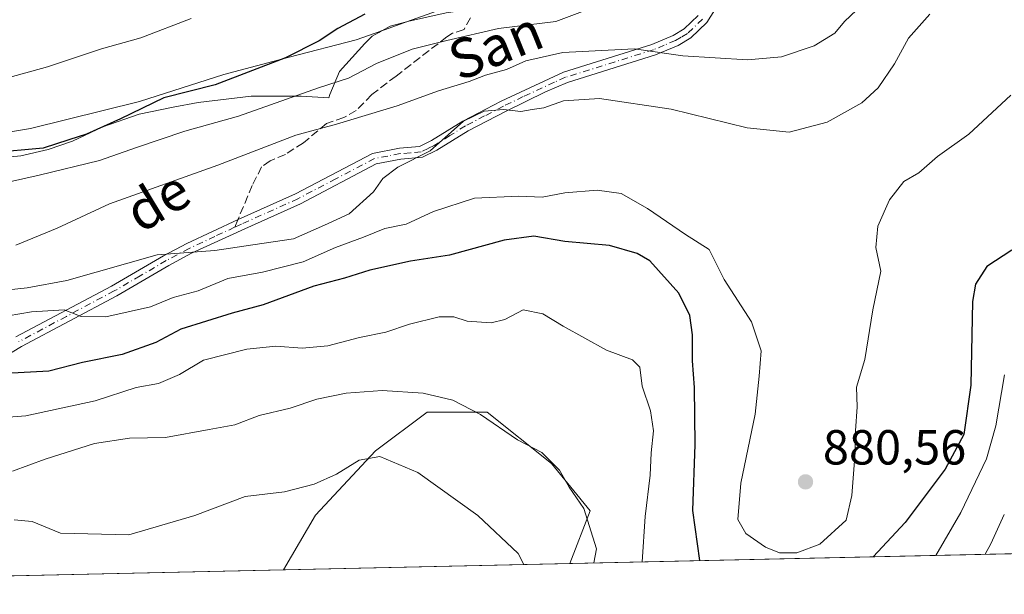
# Model space of a CAD drawing. Units: metres. Extents: x 651845 to 655954, y 4727784 to 4730176.
# Drawn here: x 652067 to 652267, y 4727786 to 4727903 of the extents above; entities that cross this region are included whole.
import ezdxf
from ezdxf.enums import TextEntityAlignment as Align

# ---------------------------------------------------------------- set-up
doc = ezdxf.new("R2010")
doc.units = ezdxf.units.M
doc.header["$MEASUREMENT"] = 0
doc.linetypes.add('DGN Style 3', pattern=[2.307223458686699, 1.648016756204785, -0.6592067024819142])
doc.linetypes.add('DGN Style 4', pattern=[2.6384748266838614, 1.318413404963828, -0.6592067024819142, 0.001648016756204785, -0.6592067024819142])
for name, color, linetype, lineweight in [('Camino Cxs', 7, 'Continuous', 0), ('Camino eje', 30, 'DGN Style 4', 13), ('Comarca CxS', 21, 'Continuous', 0), ('Comunidad Autónoma CxS', 142, 'Continuous', 0), ('Curva de nivel maestra', 30, 'Continuous', 30), ('Curva de nivel normal', 30, 'Continuous', 0), ('Entidad de ámbito territorial CxS', 92, 'Continuous', 0), ('Espacio natural protegido', 121, 'Continuous', 13), ('Espacio natural protegido CxS', 121, 'Continuous', 0), ('Municipio CxS', 4, 'Continuous', 0), ('Pastizal CxS', 92, 'Continuous', 0), ('Provincia CxS', 1, 'Continuous', 0), ('Punto de cota en terreno', 7, 'Continuous', 0), ('Rótulo de punto de cota en terreno', 7, 'Continuous', 0), ('Senda', 7, 'DGN Style 3', 0), ('Senda no paivmentada conexión', 7, 'DGN Style 3', 0), ('Suelo desnudo CxS', 253, 'Continuous', 0), ('Texto cartográfico', 7, 'Continuous', 0)]:
    doc.layers.add(name, color=color, linetype=linetype, lineweight=lineweight)
doc.styles.add('Style-Arial', font='txt')

# ---------------------------------------------------------------- blocks, each defined once
blk = doc.blocks.new('*U4')
at = {"layer": 'Suelo desnudo CxS', "color": 253, "linetype": 'Continuous', "lineweight": 0}
blk.add_polyline3d([(652974.5394000001, 4727810.4495, 976.5359999999928), (652178.3777999999, 4727792.7729, 861.6402999999991), (652182.5450999998, 4727803.492900001, 864.7814000000071), (652174.6924999999, 4727813.095699999, 864.4020000000019), (652161.6035000002, 4727823.571699999, 865.2902999999933), (652149.3872999996, 4727823.571900001, 864.2583000000013), (652138.9162999997, 4727815.715100001, 861.5445999999939), (652126.6999000004, 4727802.620300001, 858.5074000000022), (652120.2046999997, 4727791.4814, 855.7829000000056), (651895.8399999999, 4727786.5, 859.1186000000017)], dxfattribs=at)
blk = doc.blocks.new('5PATER')
at = {"layer": 'Punto de cota en terreno', "linetype": 'Continuous', "lineweight": 0}
h = blk.add_hatch(color=51, dxfattribs=at)
edge = h.paths.add_edge_path()
edge.add_ellipse((0, 0), major_axis=(-0.1095731443231308, -0.1110710700762829), ratio=0.9994222409660322, start_angle=0, end_angle=360)
blk = doc.blocks.new('*U14')
at = {"layer": 'Camino Cxs', "color": 7, "linetype": 'Continuous', "lineweight": 0}
for points in [[(652207.9001000002, 4727905.380100001, 894.179999999993), (652206.2600999996, 4727902.800100001, 893.641499999998), (652203.0301000001, 4727899.690099999, 892.3292999999976), (652200.4101, 4727898.1801, 891.9097999999941), (652195.8400999998, 4727896.2401, 891.3411999999954), (652177.9200999998, 4727890.620100001, 888.6664000000019), (652173.4600999998, 4727888.690099999, 887.1564999999974), (652165.4301000005, 4727884.800100001, 887.4997000000004), (652157.7500999998, 4727880.8201, 886.700800000006), (652151.3901000004, 4727876.8301, 885.948000000004), (652148.4501, 4727875.4101, 885.9605000000012), (652144.0701000001, 4727875.030099999, 886.5397999999988), (652139.0500999996, 4727874.0601, 886.936400000006), (652123.6201, 4727865.970100001, 886.8249999999971), (652112.3201000001, 4727860.880100001, 887.9006999999983), (652101.5100999996, 4727855.880100001, 886.7719000000071), (652096.8901000004, 4727853.4001, 886.1587000000001), (652086.3201000001, 4727847.2401, 883.7801000000036), (652066.9001000002, 4727836.9001, 877.6992000000029), (652058.5701000001, 4727831.9101, 875.4755000000005)], [(652065.7901, 4727838.860099999, 878.7406999999948), (652085.2301000003, 4727849.200099999, 885.6481000000058), (652095.7901, 4727855.360099999, 887.1858000000066), (652100.5000999998, 4727857.890100001, 886.949299999993), (652110.9901000002, 4727862.7501, 887.2936999999948), (652122.6300999997, 4727867.9901, 887.0035999999964), (652138.3000999996, 4727876.200099999, 887.7658999999985), (652143.7600999996, 4727877.2601, 887.2078000000038), (652147.8400999998, 4727877.620100001, 886.9152999999933), (652150.2901, 4727878.8101, 887.1437000000006), (652156.6300999997, 4727882.780099999, 888.2051999999967), (652164.4200999998, 4727886.8101, 889.0699000000022), (652177.1300999997, 4727892.7301, 890.6996000000073), (652195.0601000005, 4727898.350099999, 892.6981999999989), (652199.4001000002, 4727900.200099999, 892.8304000000062), (652201.6601, 4727901.5101, 892.9502999999969), (652204.5000999998, 4727904.2401, 893.7771000000067)]]:
    blk.add_polyline3d(points, dxfattribs=at)

msp = doc.modelspace()

# ---------------------------------------------------------------- linework, layer by layer
at = {"layer": 'Camino Cxs', "color": 7, "linetype": 'Continuous', "lineweight": 0}
for points in [[(652207.9001000002, 4727905.380100001, 894.179999999993), (652206.2600999996, 4727902.800100001, 893.641499999998), (652203.0301000001, 4727899.690099999, 892.3292999999976), (652200.4101, 4727898.1801, 891.9097999999941), (652195.8400999998, 4727896.2401, 891.3411999999954), (652177.9200999998, 4727890.620100001, 888.6664000000019), (652173.4600999998, 4727888.690099999, 887.1564999999974), (652165.4301000005, 4727884.800100001, 887.4997000000004), (652157.7500999998, 4727880.8201, 886.700800000006), (652151.3901000004, 4727876.8301, 885.948000000004), (652148.4501, 4727875.4101, 885.9605000000012), (652144.0701000001, 4727875.030099999, 886.5397999999988), (652139.0500999996, 4727874.0601, 886.936400000006), (652123.6201, 4727865.970100001, 886.8249999999971), (652112.3201000001, 4727860.880100001, 887.9006999999983), (652101.5100999996, 4727855.880100001, 886.7719000000071), (652096.8901000004, 4727853.4001, 886.1587000000001), (652086.3201000001, 4727847.2401, 883.7801000000036), (652066.9001000002, 4727836.9001, 877.6992000000029), (652058.5701000001, 4727831.9101, 875.4755000000005)], [(652065.7901, 4727838.860099999, 878.7406999999948), (652085.2301000003, 4727849.200099999, 885.6481000000058), (652095.7901, 4727855.360099999, 887.1858000000066), (652100.5000999998, 4727857.890100001, 886.949299999993), (652110.9901000002, 4727862.7501, 887.2936999999948), (652122.6300999997, 4727867.9901, 887.0035999999964), (652138.3000999996, 4727876.200099999, 887.7658999999985), (652143.7600999996, 4727877.2601, 887.2078000000038), (652147.8400999998, 4727877.620100001, 886.9152999999933), (652150.2901, 4727878.8101, 887.1437000000006), (652156.6300999997, 4727882.780099999, 888.2051999999967), (652164.4200999998, 4727886.8101, 889.0699000000022), (652177.1300999997, 4727892.7301, 890.6996000000073), (652195.0601000005, 4727898.350099999, 892.6981999999989), (652199.4001000002, 4727900.200099999, 892.8304000000062), (652201.6601, 4727901.5101, 892.9502999999969), (652204.5000999998, 4727904.2401, 893.7771000000067)]]:
    msp.add_polyline3d(points, dxfattribs=at)
at = {"layer": 'Camino eje', "color": 30, "linetype": 'DGN Style 4', "lineweight": 13}
for points in [[(652205.3800999997, 4727903.520099999, 893.6849999999978), (652202.3450999996, 4727900.600099999, 892.548299999995), (652201.0351, 4727899.845100001, 892.4829000000027), (652199.9051000001, 4727899.190099999, 892.3442000000069), (652197.6201, 4727898.220100001, 892.0218000000023), (652195.4501, 4727897.295100001, 892.1220999999933), (652177.5251000002, 4727891.675100001, 889.6925000000047), (652175.2950999998, 4727890.710100001, 888.717499999999), (652168.9401000004, 4727887.7501, 888.9665999999999), (652164.9250999996, 4727885.8051, 888.2844000000041), (652161.0850999998, 4727883.815099999, 887.0334000000003), (652157.1901000004, 4727881.800100001, 887.4519), (652154.0201000003, 4727879.815099999, 887.1791999999988), (652150.8400999998, 4727877.8201, 886.4717999999993), (652149.6151000002, 4727877.225099999, 886.4174999999959), (652148.1451000003, 4727876.515100001, 886.4296000000032), (652145.9550999999, 4727876.325099999, 886.6690999999993), (652143.9151, 4727876.145099999, 886.8791000000057), (652141.4051000001, 4727875.6601, 887.1149000000006), (652138.6750999996, 4727875.130100001, 887.340400000001), (652130.8400999998, 4727871.0251, 886.9689999999974), (652123.1250999998, 4727866.9801, 886.7936000000045), (652111.6551000001, 4727861.815099999, 887.5019999999931), (652110.2489, 4727861.1647, 887.7788)], [(652110.2489, 4727861.1647, 887.7788), (652106.2500999998, 4727859.315099999, 888.0127999999969), (652101.0050999997, 4727856.8851, 886.8157999999967), (652096.3400999998, 4727854.380100001, 886.6377999999969), (652091.0601000005, 4727851.300100001, 886.700100000002), (652085.7751000002, 4727848.220100001, 884.636400000003), (652076.0651000004, 4727843.050100001, 882.0774999999995), (652066.3450999996, 4727837.880100001, 878.0397999999988)]]:
    msp.add_polyline3d(points, dxfattribs=at)
at = {"layer": 'Comarca CxS', "color": 21, "linetype": 'Continuous', "lineweight": 0, "flags": 128}
msp.add_lwpolyline([(655309.4700011731, 4727862.28998271), (652619.6611000005, 4727802.5705), (652395.1525000005, 4727797.585899999), (651895.8400011476, 4727786.499982707), (651893.6374000014, 4727886.799900002), (651893.3202999993, 4727901.239800001), (651863.4892183007, 4729259.670572525)], dxfattribs=at)
at = {"layer": 'Comunidad Autónoma CxS', "color": 142, "linetype": 'Continuous', "lineweight": 0, "flags": 128}
msp.add_lwpolyline([(652395.1525000005, 4727797.585899999), (651895.8400011476, 4727786.499982707), (651893.6374000014, 4727886.799900002), (651893.3202999993, 4727901.239800001), (651863.4892183007, 4729259.670572525), (651848.7769000008, 4729929.632500002), (651848.3405999992, 4729949.499299999), (651845.0400011486, 4730099.799982687), (651977.1769000007, 4730102.734800001), (652242.2218271834, 4730108.62135701), (652552.323101999, 4730115.50870997), (652702.3731020235, 4730118.841308945), (652785.1702658714, 4730120.680209147), (653457.6924024086, 4730135.61689156), (653553.5869022413, 4730137.746699198), (653575.7718018299, 4730138.239417621), (654125.2057467416, 4730150.442311948), (655257.480001175, 4730175.589982684), (655277.3885, 4729289.760399999), (655290.3439000008, 4728713.3059), (655309.3034484, 4727869.70076417), (655309.4700011731, 4727862.28998271), (652619.6611000005, 4727802.5705)], close=True, dxfattribs=at)
at = {"layer": 'Curva de nivel maestra', "color": 30, "linetype": 'Continuous', "lineweight": 30, "flags": 128}
for points, elevation in [([(652136.75, 4727904.540100001), (652131.2599999999, 4727901.640100001), (652127.4400000004, 4727899.0801), (652120.5899999999, 4727895.6501), (652106.2699999996, 4727890.1601), (652095.8399999999, 4727887.4801), (652087.0300000003, 4727883.2601), (652080.1200000001, 4727880.120100001), (652076.5099999999, 4727878.950099999), (652071.3300000001, 4727877.280099999), (652060.7300000006, 4727876.290100001)], 900), ([(652204.8152999999, 4727793.360099999), (652203.4400000004, 4727803.530099999), (652203.9000000004, 4727816.960100001), (652203.7800000003, 4727828.540100001), (652203.3200000003, 4727833.9801), (652203.3700000001, 4727839.3201), (652202.8099999997, 4727843.210100001), (652200.5999999996, 4727847.780099999), (652194.6600000003, 4727854.350099999), (652192.1200000001, 4727855.850099999), (652186.4500000002, 4727857.460100001), (652177.4199999999, 4727858.2601), (652171.0899999999, 4727859.3301), (652165.0800000001, 4727858.520099999), (652153.9299999997, 4727855.520099999), (652146.04, 4727854.300100001), (652137.75, 4727852.440099999), (652132.5599999997, 4727850.800100001), (652126.3300000001, 4727849.1801), (652116.0199999996, 4727845.4001), (652109.7699999996, 4727843.700099999), (652099.2800000003, 4727840.460100001), (652094.25, 4727837.7601), (652087.4100000003, 4727835.3101), (652079.3399999999, 4727833.6801), (652072.4600000001, 4727831.920100001), (652063.7199999997, 4727831.4001)], 875), ([(652268.3099999997, 4727856.5001), (652263.2199999997, 4727853.190099999), (652260.9100000003, 4727849.5701), (652260.2999999998, 4727846.040100001), (652259.9600000001, 4727829.0601), (652258.5, 4727819.020099999), (652254.7100000001, 4727811.960100001), (652246.5700000003, 4727801.100099999), (652240.0716000004, 4727794.142899999)], 875), ([(652240.0716000004, 4727794.142899999), (652240.0713999998, 4727794.142700001)], 875)]:
    msp.add_lwpolyline(points, dxfattribs=dict(at, elevation=elevation))
at = {"layer": 'Curva de nivel normal', "color": 30, "linetype": 'Continuous', "lineweight": 0, "flags": 128}
for points, elevation in [([(652189.5777000004, 4727907.939200001), (652186.3700000001, 4727907.110099999), (652175.5899999999, 4727903.0601), (652163.9299999997, 4727901.600099999), (652153.4000000004, 4727899.1801), (652146.3700000001, 4727897.390100001), (652139.0800000001, 4727894.5001), (652133.3799999999, 4727891.4801), (652127.2800000003, 4727889.5101), (652111.0499999998, 4727883.800100001), (652100.1299999999, 4727880.7401), (652090.2800000003, 4727877.4101), (652082.7999999998, 4727874.7301), (652070.5199999996, 4727871.780099999), (652059.8300000001, 4727869.4301)], 895), ([(652251.6100000005, 4727904.520099999), (652247.29, 4727899.620100001), (652244.4199999999, 4727894.420100001), (652241.0800000001, 4727889.5601), (652237.75, 4727886.5001), (652230.75, 4727882.5801), (652223.0099999999, 4727880.5001), (652214.4500000002, 4727881.370100001), (652199.0099999999, 4727885.1801), (652184.4199999999, 4727887.4001), (652177.0999999996, 4727886.9001), (652173.1500000004, 4727885.450099999), (652170.7699999996, 4727885.110099999), (652168.4500000002, 4727884.7401), (652164.9199999999, 4727885.100099999), (652160.9600000001, 4727884.780099999), (652156.7599999999, 4727882.7501), (652150.04, 4727876.7501), (652143.4500000002, 4727873.4101), (652140.3600000005, 4727871.0801), (652138.5, 4727868.4101), (652133.5300000003, 4727863.920100001), (652128.5, 4727861.630100001), (652122.2100000001, 4727858.8201), (652113.9400000004, 4727857.590100001), (652106.2300000006, 4727856.420100001), (652094.4699999997, 4727855.5801), (652076.0999999996, 4727850.340100001), (652068.0800000001, 4727848.840100001), (652061.0700000003, 4727848.110099999)], 885), ([(652065.7699999996, 4727857.530099999), (652074.1699999999, 4727861.020099999), (652084.7800000003, 4727865.9101), (652106.8200000003, 4727873.790100001), (652122.7000000002, 4727879.880100001), (652130.9600000001, 4727882.140100001), (652143.2999999998, 4727885.850099999), (652151.7199999997, 4727888.9001), (652157.9100000003, 4727890.8201), (652161.2699999996, 4727892.110099999), (652165.54, 4727893.2601), (652169.4500000002, 4727895.030099999), (652176.9500000002, 4727896.700099999), (652191.4900000002, 4727897.450099999), (652201.3700000001, 4727896.030099999), (652214.5300000003, 4727895.2301), (652221.4199999999, 4727895.8201), (652228.0800000001, 4727898.100099999), (652232.29, 4727900.690099999), (652234.2699999996, 4727903.030099999), (652236.6900000004, 4727905.350099999)], 890), ([(652101.4199999999, 4727903.610099999), (652091.1900000004, 4727899.7301), (652083.1799999997, 4727897.440099999), (652072.1900000004, 4727893.8301), (652052.2400000002, 4727888.290100001)], 905), ([(652061.7800000003, 4727842.770099999), (652068.9600000001, 4727843.970100001), (652075.5700000003, 4727844.340100001), (652079.04, 4727843.030099999), (652084.0800000001, 4727842.940099999), (652093.1600000003, 4727844.960100001), (652097.7800000003, 4727846.860099999), (652102.8399999999, 4727848.2401), (652108.8700000001, 4727850.7601), (652115.9000000004, 4727852.0701), (652124.2000000002, 4727854.170100001), (652130.75, 4727857.050100001), (652136.4199999999, 4727859.140100001), (652140.7800000003, 4727860.890100001), (652145.0999999996, 4727861.790100001), (652150.6600000003, 4727864.4101), (652159.0499999998, 4727867.090100001), (652168.0700000003, 4727867.4901), (652172.7699999996, 4727867.300100001), (652177.3700000001, 4727868.190099999), (652183.9800000006, 4727868.720100001), (652188.8300000001, 4727868.020099999), (652194.1799999997, 4727865.0101), (652201.9400000004, 4727859.720100001), (652206.7400000002, 4727856.6801), (652209.8200000003, 4727850.540100001), (652215.3600000005, 4727841.9101), (652217.3099999997, 4727836.030099999), (652216.9199999999, 4727830.9101), (652216.0800000001, 4727823.130100001), (652213.1699999999, 4727809.090100001), (652212.5599999997, 4727801.7501), (652214.2199999997, 4727798.840100001), (652218.2199999997, 4727796.0701), (652221.0300000003, 4727794.960100001), (652224.54, 4727794.960100001), (652229.2199999997, 4727796.700099999), (652234.5999999996, 4727801.600099999), (652235.75, 4727806.600099999), (652236.4500000002, 4727815.4101), (652236.4699999997, 4727819.7501), (652236.8200000003, 4727824.640100001), (652236.7000000002, 4727828.6501), (652238.4100000003, 4727834.300100001), (652240, 4727844.370100001), (652241.6200000001, 4727852.2301), (652240.5999999996, 4727857.030099999), (652241.0599999997, 4727861.4101), (652243.3799999999, 4727866.7501), (652246.3499999996, 4727870.5001), (652249.3799999999, 4727872.220100001), (652253.1699999999, 4727875.600099999), (652259.5199999996, 4727880.090100001), (652268.0899999999, 4727888.0601)], 880), ([(652193.1464000001, 4727793.101), (652193.7000000002, 4727802.360099999), (652194.7400000002, 4727810.7401), (652194.9199999999, 4727815.2601), (652195.4000000004, 4727819.7301), (652194.8399999999, 4727823.860099999), (652193.0800000001, 4727828.840100001), (652192.6600000003, 4727832.6801), (652191.1699999999, 4727834.170100001), (652185.8600000005, 4727836.190099999), (652177.0199999996, 4727841.020099999), (652172.9199999999, 4727843.5801), (652168.9000000004, 4727844.380100001), (652165.1799999997, 4727842.440099999), (652162.4199999999, 4727841.710100001), (652157.5199999996, 4727842.0701), (652154.8099999997, 4727842.970100001), (652151.8399999999, 4727842.9301), (652145.79, 4727841.4801), (652141, 4727839.800100001), (652135.6299999999, 4727838.7601), (652129.1699999999, 4727837.050100001), (652123.9600000001, 4727836.590100001), (652118.6399999997, 4727837.0101), (652112.75, 4727836.340100001), (652103.9000000004, 4727834.120100001), (652099.0499999998, 4727831.210100001), (652094.7999999998, 4727829.370100001), (652090.2599999999, 4727828.5601), (652081.8899999997, 4727825.880100001), (652067.79, 4727822.790100001), (652060.5899999999, 4727822.2601)], 870), ([(652266.79, 4727831.1601), (652265, 4727820.790100001), (652263.0999999996, 4727814.0801), (652257.9400000004, 4727803.140100001), (652252.8474000003, 4727794.4264)], 870), ([(652183.3181999996, 4727792.8828), (652183.7999999998, 4727795.770099999), (652181.2800000003, 4727803.950099999), (652178.2999999998, 4727808.300100001), (652176.2800000003, 4727811.7301), (652172.7300000006, 4727815.3301), (652167.7800000003, 4727817.9101), (652160.2199999997, 4727823.0601), (652154.6200000001, 4727825.9801), (652148.5800000001, 4727827.420100001), (652140.2199999997, 4727827.950099999), (652132.9299999997, 4727827.390100001), (652126.9400000004, 4727826.170100001), (652121.5199999996, 4727824.4001), (652115.2199999997, 4727822.890100001), (652110.3099999997, 4727820.9801), (652105.04, 4727820.040100001), (652096.1799999997, 4727818.420100001), (652088.8799999999, 4727818.290100001), (652081.75, 4727817.200099999), (652071.7400000002, 4727814.020099999), (652065.0700000003, 4727811.530099999)], 865), ([(652065.4400000004, 4727801.640100001), (652069.0800000001, 4727801.3201), (652074.8300000001, 4727798.9101), (652088.7599999999, 4727798.5701), (652102.1699999999, 4727802.5101), (652112.4000000004, 4727806.4101), (652120.3600000005, 4727807.360099999), (652126.4000000004, 4727808.920100001), (652130.9400000004, 4727810.970100001), (652135.5599999997, 4727813.770099999), (652139.7599999999, 4727814.530099999), (652147.5199999996, 4727811.290100001), (652159.6799999997, 4727802.520099999), (652167.8700000001, 4727794.8301), (652169.0772000002, 4727792.566600001)], 860), ([(652266.75, 4727802.7501), (652264.0300000003, 4727796.7501), (652262.8476999998, 4727794.648399999)], 865)]:
    msp.add_lwpolyline(points, dxfattribs=dict(at, elevation=elevation))
at = {"layer": 'Entidad de ámbito territorial CxS', "color": 92, "linetype": 'Continuous', "lineweight": 0, "flags": 128}
msp.add_lwpolyline([(655309.4700011731, 4727862.28998271), (652619.6611000005, 4727802.5705), (652395.1525000005, 4727797.585899999), (651895.8400011476, 4727786.499982707), (651893.6374000014, 4727886.799900002), (651893.3202999993, 4727901.239800001), (651863.4892183007, 4729259.670572525)], dxfattribs=at)
at = {"layer": 'Espacio natural protegido', "color": 121, "linetype": 'Continuous', "lineweight": 13, "flags": 128}
for points in [[(652182.2862000002, 4727920.872999999), (652172.3505999994, 4727915.275600002), (652158.5378000018, 4727907.775800002), (652145.1638000011, 4727902.951400002)], [(652182.2862000002, 4727920.872999999), (652181.8026000018, 4727917.463500001), (652180.1405000002, 4727914.517600001), (652177.0385000004, 4727911.452600002), (652173.7664000017, 4727909.247700001), (652160.8543000005, 4727905.893800001), (652153.2483000016, 4727904.772800001), (652145.3963000019, 4727903.012899999), (652145.2965000009, 4727902.986500001), (652145.1638000011, 4727902.951400002)], [(652145.1638000011, 4727902.951400002), (652141.8522000007, 4727902.074899998), (652140.181300001, 4727901.154000001)], [(652145.1638000011, 4727902.951400002), (652140.181300001, 4727901.154000001)], [(652140.181300001, 4727901.154000001), (652134.9751000005, 4727899.275999999), (652121.3502000021, 4727895.776000001), (652108.0376000025, 4727892.2762), (652090.9123000018, 4727886.776299999), (652068.7247000004, 4727881.276500002), (652044.7872000019, 4727877.276600001), (652020.5372, 4727874.7768), (651998.7872000019, 4727874.7768), (651980.7869999999, 4727874.776899999), (651968.4404000008, 4727875.180199998)], [(652140.181300001, 4727901.154000001), (652140.0878000002, 4727901.102499999), (652139.5822000019, 4727900.823899999), (652138.1972000023, 4727900.059900001), (652136.6922000018, 4727898.573999997), (652131.6040000002, 4727892.853100002), (652129.5950000017, 4727888.184100001), (652129.3899000012, 4727887.494100003), (652123.7559000012, 4727887.850099999), (652113.5929000014, 4727887.8372), (652102.8139000023, 4727886.546300001), (652097.7459000006, 4727885.587300003), (652090.840800001, 4727884.182400002), (652083.445800001, 4727881.579400001), (652077.2607000014, 4727878.698500002), (652072.3307000005, 4727876.979499999), (652066.7637000012, 4727875.703600002), (652048.9976000023, 4727873.990700002)]]:
    msp.add_lwpolyline(points, dxfattribs=at)
at = {"layer": 'Espacio natural protegido CxS', "color": 121, "linetype": 'Continuous', "lineweight": 0, "flags": 128}
for points in [[(652269.5399000009, 4728002.7742), (652265.414699999, 4727994.274300001), (652262.2895000007, 4727985.774399999), (652260.0544999992, 4727981.413500001), (652257.1644000004, 4727975.774499999), (652250.8515999994, 4727962.774700002), (652238.9136999998, 4727951.774900001), (652227.9137000005, 4727946.275), (652217.6011000006, 4727941.775099999), (652203.100899999, 4727933.775200001), (652190.1008000004, 4727925.275400001), (652182.2861999996, 4727920.873000001), (652172.3505999988, 4727915.2756), (652158.5378000012, 4727907.775800001), (652145.1638000007, 4727902.951400001), (652140.1813000004, 4727901.154), (652134.9750999999, 4727899.276), (652121.3501999992, 4727895.776), (652108.0375999997, 4727892.276199999), (652090.912299999, 4727886.776299999), (652068.7246999998, 4727881.276500001), (652044.7872000012, 4727877.276600001)], [(652153.248300001, 4727904.772800001), (652145.3963000012, 4727903.0129), (652145.2965000003, 4727902.986500001), (652145.1638000007, 4727902.951400001), (652141.8522000001, 4727902.074899998), (652140.1813000004, 4727901.154), (652140.0877999996, 4727901.102499999), (652139.5821999991, 4727900.823899998), (652138.1971999995, 4727900.059900001), (652136.6922000013, 4727898.573999999), (652131.6039999997, 4727892.853100001), (652129.5949999989, 4727888.1841), (652129.3899000006, 4727887.494100002), (652123.7559000006, 4727887.850099999), (652113.5928999986, 4727887.837200001), (652102.8138999996, 4727886.5463), (652097.7459, 4727885.587300002), (652090.8408000005, 4727884.1824), (652083.4458000005, 4727881.5794), (652077.2607000007, 4727878.698500001), (652072.3306999999, 4727876.979499999), (652066.7637000007, 4727875.703600001), (652048.9975999995, 4727873.990700001)]]:
    msp.add_lwpolyline(points, dxfattribs=at)
at = {"layer": 'Municipio CxS', "color": 4, "linetype": 'Continuous', "lineweight": 0, "flags": 128}
msp.add_lwpolyline([(655309.4700011731, 4727862.28998271), (652619.6611000005, 4727802.5705), (652395.1525000005, 4727797.585899999), (651895.8400011476, 4727786.499982707), (651893.6374000014, 4727886.799900002), (651893.3202999993, 4727901.239800001), (651863.4892183007, 4729259.670572525)], dxfattribs=at)
at = {"layer": 'Pastizal CxS', "color": 92, "linetype": 'Continuous', "lineweight": 0, "extrusion": (-0.1001336461428981, -0.002223241320837967, 0.9949715122093488), "elevation": -74958.71559146003, "flags": 128}
msp.add_lwpolyline([(-4712151.313996351, 753241.7057015884), (-4712151.313996351, 753183.2242917698)], dxfattribs=at)
at = {"layer": 'Pastizal CxS', "color": 92, "linetype": 'Continuous', "lineweight": 0}
msp.add_polyline3d([(652178.3777999999, 4727792.7729, 861.6402999999991), (652120.2046999997, 4727791.4814, 855.7829000000056), (652126.6999000004, 4727802.620300001, 858.5074000000022), (652138.9162999997, 4727815.715100001, 861.5445999999939), (652149.3872999996, 4727823.571900001, 864.2583000000013), (652161.6035000002, 4727823.571699999, 865.2902999999933), (652174.6924999999, 4727813.095699999, 864.4020000000019), (652182.5450999998, 4727803.492900001, 864.7814000000071)], close=True, dxfattribs=at)
msp.add_polyline3d([(652178.3777999999, 4727792.7731, 861.6402999999991), (652182.5450999998, 4727803.492900001, 864.7814000000071), (652174.6924999999, 4727813.095699999, 864.4020000000019), (652161.6035000002, 4727823.571699999, 865.2902999999933), (652149.3872999996, 4727823.571900001, 864.2583000000013), (652138.9162999997, 4727815.715100001, 861.5445999999939), (652126.6999000004, 4727802.620300001, 858.5074000000022), (652120.2048000004, 4727791.4815, 855.7829000000056)], dxfattribs=at)
at = {"layer": 'Provincia CxS', "color": 1, "linetype": 'Continuous', "lineweight": 0, "flags": 128}
msp.add_lwpolyline([(652395.1525000005, 4727797.585899999), (651895.8400011476, 4727786.499982707), (651893.6374000014, 4727886.799900002), (651893.3202999993, 4727901.239800001), (651863.4892183007, 4729259.670572525), (651848.7769000008, 4729929.632500002), (651848.3405999992, 4729949.499299999), (651845.0400011486, 4730099.799982687), (651977.1769000007, 4730102.734800001), (652242.2218271834, 4730108.62135701), (652552.323101999, 4730115.50870997), (652702.3731020235, 4730118.841308945), (652785.1702658714, 4730120.680209147), (653457.6924024086, 4730135.61689156), (653553.5869022413, 4730137.746699198), (653575.7718018299, 4730138.239417621), (654125.2057467416, 4730150.442311948), (655257.480001175, 4730175.589982684), (655277.3885, 4729289.760399999), (655290.3439000008, 4728713.3059), (655309.3034484, 4727869.70076417), (655309.4700011731, 4727862.28998271), (652619.6611000005, 4727802.5705)], close=True, dxfattribs=at)
at = {"layer": 'Senda', "color": 7, "linetype": 'DGN Style 3', "lineweight": 0}
msp.add_polyline3d([(652158.1901000004, 4727903.770099999, 897.4296999999933), (652156.8901000004, 4727901.380100001, 896.7369999999937), (652154.5500999996, 4727900.640100001, 896.9032000000008), (652153.4301000005, 4727899.920100001, 896.8815999999933), (652143.0701000001, 4727891.940099999, 893.6852000000072), (652138.1401000004, 4727888.1501, 894.6836000000039), (652134.9700999996, 4727884.9301, 893.653999999995), (652132.4401000004, 4727883.4901, 893.5090000000055), (652128.9301000005, 4727882.280099999, 892.7461000000039), (652124.2401000002, 4727878.370100001, 890.6943000000028), (652120.5701000001, 4727875.9901, 890.2452000000048), (652117.4901000002, 4727874.670100001, 890.1202000000048), (652115.7401000002, 4727873.4801, 889.7691999999952), (652113.8300999999, 4727869.670100001, 888.6441000000051), (652110.8986000001, 4727862.707699999, 887.2909999999974)], dxfattribs=at)
at = {"layer": 'Senda no paivmentada conexión', "color": 7, "linetype": 'DGN Style 3', "lineweight": 0, "extrusion": (0.1085537042083221, 0.2578087818892427, 0.9600784995423223), "elevation": 1290525.448221298, "flags": 128}
msp.add_lwpolyline([(1233711.819992282, -4426108.268775531), (1233711.819992281, -4426106.524955607)], dxfattribs=at)
at = {"layer": 'Suelo desnudo CxS', "color": 253, "linetype": 'Continuous', "lineweight": 0, "extrusion": (0.0326770323150023, 0.000725510913911871, 0.9994656998581782), "elevation": 25602.49910416681, "flags": 128}
msp.add_lwpolyline([(4712151.516402137, -756666.5312200369), (4712151.516402136, -756527.9114200326)], dxfattribs=at)
at = {"layer": 'Suelo desnudo CxS', "color": 253, "linetype": 'Continuous', "lineweight": 0, "extrusion": (0.01679433379211413, 0.0003728774419883735, 0.9998588957022347), "elevation": 13570.47332947001, "flags": 128}
msp.add_lwpolyline([(4712151.439514384, -756781.6314706161), (4712151.439514384, -756629.3378636062)], dxfattribs=at)
at = {"layer": 'Suelo desnudo CxS', "color": 253, "linetype": 'Continuous', "lineweight": 0}
msp.add_polyline3d([(652178.3777999999, 4727792.7731, 861.6402999999991), (652182.5450999998, 4727803.492900001, 864.7814000000071), (652174.6924999999, 4727813.095699999, 864.4020000000019), (652161.6035000002, 4727823.571699999, 865.2902999999933), (652149.3872999996, 4727823.571900001, 864.2583000000013), (652138.9162999997, 4727815.715100001, 861.5445999999939), (652126.6999000004, 4727802.620300001, 858.5074000000022), (652120.2048000004, 4727791.4815, 855.7829000000056)], dxfattribs=at)

# ---------------------------------------------------------------- block references
at = {"layer": 'Camino Cxs', "color": 7, "linetype": 'Continuous', "lineweight": 0}
msp.add_blockref('*U14', (0, 0), dxfattribs=at)
at = {"layer": 'Punto de cota en terreno', "color": 7, "linetype": 'Continuous', "lineweight": 0, "xscale": 10, "yscale": 10, "zscale": 10}
msp.add_blockref('5PATER', (652226.3300000001, 4727809.380000001, 880.5599999999978), dxfattribs=at)
at = {"layer": 'Suelo desnudo CxS', "color": 253, "linetype": 'Continuous', "lineweight": 0}
msp.add_blockref('*U4', (0, 0), dxfattribs=at)

# ---------------------------------------------------------------- texts
at = {"layer": 'Rótulo de punto de cota en terreno', "color": 7, "linetype": 'Continuous', "lineweight": 0, "style": 'Style-Arial'}
msp.add_text('880,56', height=7.000000000000002, dxfattribs=at).set_placement((652229.8578000005, 4727812.9078))
at = {"layer": 'Texto cartográfico', "color": 7, "linetype": 'Continuous', "lineweight": 0, "style": 'Style-Arial'}
for s, rotation, p in [('San', 22.05570112628601, (652163.3108860083, 4727898.146782553)), ('de', 31.13866587833594, (652094.5630844842, 4727866.556449967))]:
    msp.add_text(s, height=8, rotation=rotation, dxfattribs=at).set_placement(p, align=Align.MIDDLE_CENTER)

doc.saveas('drawing.dxf')
